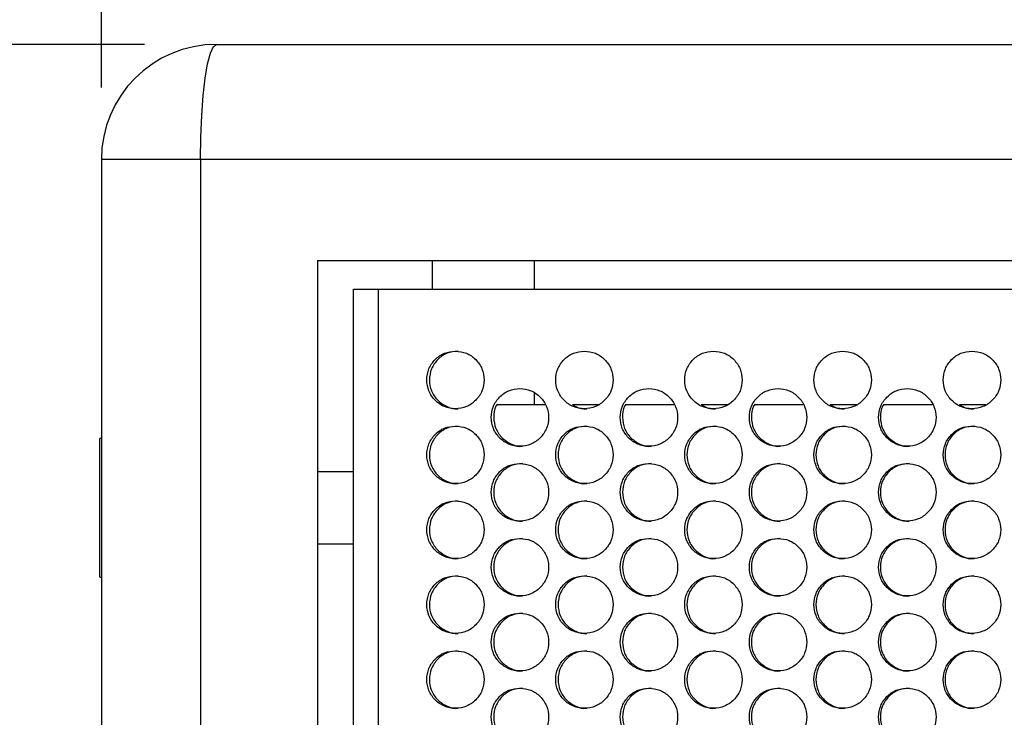
# Model space of a CAD drawing. Extents: x 244 to 1358, y 167 to 1356.
# Drawn here: x 442 to 510, y 834 to 883 of the extents above; entities that cross this region are included whole.
import ezdxf

# ---------------------------------------------------------------- set-up
doc = ezdxf.new("R2010")
doc.units = 0
doc.header["$LTSCALE"] = 5
doc.layers.get('0').update_dxf_attribs({"linetype": 'CONTINUOUS'})
doc.layers.add('COTAS', color=1, linetype='CONTINUOUS')
doc.styles.add('SLDTEXTSTYLE0', font='Gothic.ttf', dxfattribs={"width": 0.913})
doc.dimstyles.new('SLDDIMSTYLE0', dxfattribs={"dimtxt": 17.5, "dimasz": 16.51, "dimexe": 0, "dimexo": 0.0625, "dimgap": 4.375, "dimtad": 1, "dimrnd": 1e-09, "dimzin": 12, "dimdsep": 46, "dimtxsty": 'SLDTEXTSTYLE0', "dimsah": 1, "dimcen": 0.09, "dimadec": 0, "dimazin": 0, "dimtfac": 1, "dimtofl": 0, "dimtmove": 0, "dimatfit": 3, "dimfxl": 1, "dimtolj": 1, "dimtzin": 12, "dimarcsym": 0})

# ---------------------------------------------------------------- blocks, each defined once
blk = doc.blocks.new('_D')
at = {"layer": 'COTAS', "transparency": 16777216}
for p, q in [((450.48, 881.004), (392.38, 881.004)), ((397.38, 881.004), (397.38, 616.004)), ((450.48, 616.004), (392.38, 616.004))]:
    blk.add_line(p, q, dxfattribs=at)
for points in [[(397.38, 881.004), (394.84, 864.494), (399.92, 864.494)], [(397.38, 616.004), (399.92, 632.514), (394.84, 632.514)]]:
    blk.add_solid(points, dxfattribs=at)
at = {"layer": 'COTAS', "transparency": 16777216, "insert": (375.026, 729.108), "char_height": 17.5, "attachment_point": 1, "rotation": 90, "style": 'SLDTEXTSTYLE0'}
blk.add_mtext('265', dxfattribs=at)
blk = doc.blocks.new('_D_1')
at = {"layer": 'COTAS', "transparency": 16777216}
for p, q in [((447.48, 878.004), (447.48, 936.004)), ((712.48, 878.004), (712.48, 936.004)), ((447.48, 931.004), (712.48, 931.004))]:
    blk.add_line(p, q, dxfattribs=at)
for points in [[(447.48, 931.004), (463.99, 928.464), (463.99, 933.544)], [(712.48, 931.004), (695.97, 933.544), (695.97, 928.464)]]:
    blk.add_solid(points, dxfattribs=at)
at = {"layer": 'COTAS', "transparency": 16777216, "insert": (560.584, 953.357), "char_height": 17.5, "attachment_point": 1, "style": 'SLDTEXTSTYLE0'}
blk.add_mtext('265', dxfattribs=at)

msp = doc.modelspace()

# ---------------------------------------------------------------- linework, layer by layer
at = {"color": 7, "linetype": 'Continuous'}
for p, q in [((455.48, 881.004), (704.48, 881.004)), ((454.363, 873.004), (447.48, 873.004)), ((447.48, 873.004), (447.48, 624.004)), ((705.596, 873.004), (454.363, 873.004)), ((454.363, 873.004), (454.363, 624.004)), ((462.48, 866.004), (462.48, 631.004)), ((462.48, 866.004), (697.48, 866.004)), ((470.48, 864.004), (470.48, 866.004)), ((464.98, 633.004), (464.98, 864.004)), ((464.98, 864.004), (466.727, 864.004)), ((466.727, 633.004), (466.727, 864.004)), ((466.727, 864.004), (693.232, 864.004)), ((474.918, 856.004), (477.565, 856.004)), ((477.565, 856.004), (478.299, 856.004)), ((480.2, 856.004), (482.006, 856.004)), ((483.902, 856.004), (487.249, 856.004)), ((489.138, 856.004), (490.964, 856.004)), ((492.849, 856.004), (496.217, 856.004)), ((498.095, 856.004), (499.939, 856.004)), ((501.813, 856.004), (505.203, 856.004)), ((507.069, 856.004), (508.931, 856.004)), ((447.48, 853.644), (447.38, 853.644)), ((447.38, 848.824), (447.38, 853.644)), ((464.98, 851.324), (462.48, 851.324)), ((447.38, 844.004), (447.38, 848.824)), ((462.48, 846.324), (464.98, 846.324)), ((447.38, 844.004), (447.48, 844.004))]:
    msp.add_line(p, q, dxfattribs=at)
at = {"color": 8, "linetype": 'Continuous'}
for p, q in [((477.565, 864.004), (477.565, 866.004)), ((477.565, 856.004), (477.565, 856.783))]:
    msp.add_line(p, q, dxfattribs=at)
at = {"color": 7, "linetype": 'Continuous', "flags": 128}
msp.add_lwpolyline([(454.363, 873.004), (454.385, 874.565), (454.448, 876.065), (454.551, 877.448), (454.69, 878.661), (454.86, 879.656), (455.053, 880.395), (455.262, 880.85), (455.48, 881.004)], dxfattribs=at)
at = {"color": 7, "linetype": 'Continuous'}
msp.add_arc((455.48, 873.004), 8, 90, 180, dxfattribs=at)
for points, knots in [([(472.071, 859.704), (471.81, 859.677), (471.287, 859.623), (470.634, 859.148), (470.177, 858.495), (470.039, 857.704), (470.177, 856.914), (470.633, 856.257), (471.286, 855.797), (472.071, 855.657), (472.856, 855.797), (473.509, 856.256), (473.966, 856.914), (474.105, 857.703), (473.966, 858.494), (473.51, 859.147), (472.857, 859.624), (472.333, 859.677), (472.071, 859.704)], [0, 0, 0, 0, 0.062489, 0.125075, 0.187421, 0.249997, 0.312388, 0.374929, 0.437392, 0.499997, 0.562399, 0.625065, 0.687396, 0.749996, 0.812363, 0.874918, 0.937417, 1, 1, 1, 1]), ([(472.252, 859.704), (471.991, 859.677), (471.468, 859.623), (470.817, 859.148), (470.361, 858.495), (470.223, 857.704), (470.36, 856.916), (470.817, 856.252), (471.465, 855.82), (471.998, 855.655), (472.254, 855.704), (472.254, 855.704)], [0, 0, 0, 0, 0.12483, 0.249911, 0.374593, 0.499792, 0.624621, 0.749691, 0.874531, 0.99959, 1, 1, 1, 1]), ([(481.025, 859.704), (480.764, 859.677), (480.24, 859.623), (479.586, 859.148), (479.129, 858.495), (478.99, 857.704), (479.129, 856.914), (479.586, 856.257), (480.24, 855.797), (481.025, 855.657), (481.811, 855.797), (482.464, 856.256), (482.922, 856.914), (483.061, 857.703), (482.923, 858.494), (482.465, 859.147), (481.812, 859.624), (481.288, 859.677), (481.025, 859.704)], [0, 0, 0, 0, 0.062488, 0.125074, 0.18742, 0.249996, 0.312387, 0.374928, 0.437392, 0.499996, 0.562399, 0.625064, 0.687395, 0.749995, 0.812362, 0.874917, 0.937417, 1, 1, 1, 1]), ([(489.989, 859.704), (489.728, 859.677), (489.203, 859.623), (488.549, 859.148), (488.091, 858.495), (487.952, 857.704), (488.091, 856.914), (488.548, 856.257), (489.203, 855.797), (489.989, 855.657), (490.776, 855.797), (491.43, 856.256), (491.888, 856.914), (492.027, 857.703), (491.889, 858.494), (491.431, 859.147), (490.776, 859.624), (490.252, 859.677), (489.989, 859.704)], [0, 0, 0, 0, 0.062489, 0.125074, 0.187421, 0.249997, 0.312388, 0.374929, 0.437392, 0.499996, 0.562399, 0.625064, 0.687395, 0.749995, 0.812362, 0.874918, 0.937417, 1, 1, 1, 1]), ([(498.963, 859.704), (498.7, 859.677), (498.176, 859.623), (497.521, 859.148), (497.062, 858.495), (496.923, 857.704), (497.062, 856.914), (497.52, 856.257), (498.175, 855.797), (498.962, 855.657), (499.749, 855.797), (500.404, 856.256), (500.863, 856.914), (501.002, 857.703), (500.864, 858.494), (500.406, 859.147), (499.75, 859.624), (499.225, 859.677), (498.963, 859.704)], [0, 0, 0, 0, 0.062489, 0.1250743, 0.1874211, 0.2499967, 0.3123879, 0.3749284, 0.4373918, 0.4999958, 0.5623989, 0.6250641, 0.6873952, 0.7499951, 0.8123622, 0.8749176, 0.9374168, 1, 1, 1, 1]), ([(507.944, 859.704), (507.681, 859.677), (507.156, 859.623), (506.501, 859.148), (506.042, 858.495), (505.903, 857.704), (506.041, 856.914), (506.5, 856.257), (507.156, 855.797), (507.943, 855.657), (508.731, 855.797), (509.387, 856.256), (509.846, 856.914), (509.985, 857.703), (509.847, 858.494), (509.388, 859.147), (508.732, 859.624), (508.207, 859.677), (507.944, 859.704)], [0, 0, 0, 0, 0.062489, 0.125074, 0.187421, 0.249997, 0.312388, 0.374929, 0.437392, 0.499996, 0.562399, 0.625064, 0.687395, 0.749995, 0.812362, 0.874918, 0.937417, 1, 1, 1, 1]), ([(476.547, 857.104), (476.286, 857.077), (475.762, 857.023), (475.109, 856.548), (474.652, 855.895), (474.513, 855.104), (474.651, 854.314), (475.108, 853.657), (475.762, 853.197), (476.546, 853.057), (477.332, 853.197), (477.985, 853.656), (478.443, 854.314), (478.582, 855.103), (478.443, 855.894), (477.986, 856.547), (477.333, 857.024), (476.809, 857.077), (476.547, 857.104)], [0, 0, 0, 0, 0.062489, 0.125074, 0.187421, 0.249997, 0.312388, 0.374928, 0.437393, 0.499997, 0.5624, 0.625064, 0.687395, 0.749995, 0.812362, 0.874918, 0.937417, 1, 1, 1, 1]), ([(485.506, 857.104), (485.244, 857.077), (484.72, 857.023), (484.066, 856.548), (483.609, 855.895), (483.47, 855.104), (483.608, 854.314), (484.066, 853.657), (484.72, 853.197), (485.506, 853.057), (486.292, 853.197), (486.946, 853.656), (487.404, 854.314), (487.543, 855.103), (487.405, 855.894), (486.947, 856.547), (486.293, 857.024), (485.769, 857.077), (485.506, 857.104)], [0, 0, 0, 0, 0.062489, 0.125074, 0.187421, 0.249997, 0.312388, 0.374928, 0.437392, 0.499996, 0.562399, 0.625064, 0.687395, 0.749995, 0.812362, 0.874918, 0.937417, 1, 1, 1, 1]), ([(494.475, 857.104), (494.213, 857.077), (493.688, 857.023), (493.034, 856.548), (492.576, 855.895), (492.437, 855.104), (492.575, 854.314), (493.033, 853.657), (493.688, 853.197), (494.474, 853.057), (495.261, 853.197), (495.916, 853.656), (496.375, 854.314), (496.514, 855.103), (496.375, 855.894), (495.917, 856.547), (495.262, 857.024), (494.738, 857.077), (494.475, 857.104)], [0, 0, 0, 0, 0.062489, 0.125074, 0.187421, 0.249997, 0.312388, 0.374928, 0.437392, 0.499997, 0.562399, 0.625064, 0.687395, 0.749995, 0.812362, 0.874918, 0.937417, 1, 1, 1, 1]), ([(503.452, 857.104), (503.19, 857.077), (502.665, 857.023), (502.01, 856.548), (501.551, 855.895), (501.412, 855.104), (501.551, 854.314), (502.009, 853.657), (502.664, 853.197), (503.452, 853.057), (504.239, 853.197), (504.895, 853.656), (505.354, 854.314), (505.493, 855.103), (505.354, 855.894), (504.896, 856.547), (504.24, 857.024), (503.715, 857.077), (503.452, 857.104)], [0, 0, 0, 0, 0.062489, 0.125074, 0.187421, 0.249997, 0.312388, 0.374928, 0.437392, 0.499996, 0.562399, 0.625064, 0.687395, 0.749995, 0.812362, 0.874918, 0.937417, 1, 1, 1, 1]), ([(474.97, 856.004), (474.939, 855.961), (474.755, 855.706), (474.704, 855.096), (474.823, 854.318), (475.285, 853.651), (475.932, 853.22), (476.467, 853.055), (476.722, 853.104), (476.723, 853.104)], [0, 0, 0, 0, 0.038946, 0.231337, 0.423161, 0.615351, 0.807191, 0.999369, 1, 1, 1, 1]), ([(480.204, 856.004), (480.277, 855.95), (480.557, 855.742), (480.938, 855.656), (481.193, 855.704), (481.194, 855.704)], [0, 0, 0, 0, 0.257395, 0.997571, 1, 1, 1, 1]), ([(483.912, 856.004), (483.881, 855.961), (483.697, 855.706), (483.646, 855.096), (483.765, 854.318), (484.228, 853.651), (484.875, 853.22), (485.411, 853.055), (485.666, 853.104), (485.667, 853.104)], [0, 0, 0, 0, 0.038946, 0.231337, 0.42316, 0.615354, 0.80719, 0.99937, 1, 1, 1, 1]), ([(489.152, 856.004), (489.225, 855.95), (489.505, 855.742), (489.886, 855.656), (490.142, 855.704), (490.143, 855.704)], [0, 0, 0, 0, 0.257406, 0.99757, 1, 1, 1, 1]), ([(492.864, 856.004), (492.833, 855.961), (492.648, 855.706), (492.598, 855.096), (492.717, 854.318), (493.18, 853.651), (493.828, 853.22), (494.364, 853.056), (494.62, 853.104), (494.621, 853.104)], [0, 0, 0, 0, 0.038947, 0.231338, 0.423161, 0.615354, 0.807192, 0.999369, 1, 1, 1, 1]), ([(498.109, 856.004), (498.182, 855.95), (498.462, 855.742), (498.844, 855.656), (499.1, 855.704), (499.101, 855.704)], [0, 0, 0, 0, 0.257404, 0.99757, 1, 1, 1, 1]), ([(501.824, 856.004), (501.793, 855.961), (501.609, 855.706), (501.558, 855.096), (501.678, 854.318), (502.141, 853.651), (502.79, 853.22), (503.326, 853.055), (503.582, 853.104), (503.583, 853.104)], [0, 0, 0, 0, 0.038947, 0.231338, 0.423161, 0.615355, 0.807192, 0.99937, 1, 1, 1, 1]), ([(507.075, 856.004), (507.147, 855.95), (507.428, 855.742), (507.81, 855.656), (508.066, 855.704), (508.067, 855.704)], [0, 0, 0, 0, 0.257402, 0.997568, 1, 1, 1, 1]), ([(472.071, 854.504), (471.81, 854.477), (471.287, 854.423), (470.634, 853.948), (470.177, 853.295), (470.039, 852.504), (470.177, 851.714), (470.633, 851.057), (471.286, 850.597), (472.071, 850.457), (472.856, 850.597), (473.509, 851.056), (473.966, 851.714), (474.105, 852.503), (473.966, 853.294), (473.51, 853.947), (472.857, 854.424), (472.333, 854.477), (472.071, 854.504)], [0, 0, 0, 0, 0.062489, 0.125075, 0.187421, 0.249997, 0.312388, 0.374929, 0.437392, 0.499997, 0.562399, 0.625065, 0.687396, 0.749996, 0.812363, 0.874918, 0.937417, 1, 1, 1, 1]), ([(472.252, 854.504), (471.991, 854.477), (471.468, 854.423), (470.817, 853.948), (470.361, 853.295), (470.223, 852.504), (470.36, 851.716), (470.817, 851.052), (471.465, 850.62), (471.998, 850.455), (472.254, 850.504), (472.254, 850.504)], [0, 0, 0, 0, 0.12483, 0.249911, 0.374593, 0.499792, 0.624621, 0.749691, 0.874531, 0.99959, 1, 1, 1, 1]), ([(481.025, 854.504), (480.764, 854.477), (480.24, 854.423), (479.586, 853.948), (479.129, 853.295), (478.99, 852.504), (479.129, 851.714), (479.586, 851.057), (480.24, 850.597), (481.025, 850.457), (481.811, 850.597), (482.464, 851.056), (482.922, 851.714), (483.061, 852.503), (482.923, 853.294), (482.465, 853.947), (481.812, 854.424), (481.288, 854.477), (481.025, 854.504)], [0, 0, 0, 0, 0.062488, 0.125074, 0.18742, 0.249996, 0.312387, 0.374928, 0.437392, 0.499996, 0.562399, 0.625064, 0.687395, 0.749995, 0.812362, 0.874917, 0.937417, 1, 1, 1, 1]), ([(481.191, 854.504), (480.93, 854.477), (480.407, 854.423), (479.754, 853.948), (479.298, 853.295), (479.159, 852.504), (479.297, 851.716), (479.754, 851.052), (480.403, 850.62), (480.938, 850.455), (481.193, 850.504), (481.194, 850.504)], [0, 0, 0, 0, 0.1248306, 0.2499129, 0.3745941, 0.4997922, 0.624621, 0.7496907, 0.8745284, 0.9995896, 1, 1, 1, 1]), ([(489.989, 854.504), (489.728, 854.477), (489.203, 854.423), (488.549, 853.948), (488.091, 853.295), (487.952, 852.504), (488.091, 851.714), (488.548, 851.057), (489.203, 850.597), (489.989, 850.457), (490.776, 850.597), (491.43, 851.056), (491.888, 851.714), (492.027, 852.503), (491.889, 853.294), (491.431, 853.947), (490.776, 854.424), (490.252, 854.477), (489.989, 854.504)], [0, 0, 0, 0, 0.062489, 0.125074, 0.187421, 0.249997, 0.312388, 0.374929, 0.437392, 0.499996, 0.562399, 0.625064, 0.687395, 0.749995, 0.812362, 0.874918, 0.937417, 1, 1, 1, 1]), ([(490.14, 854.504), (489.878, 854.477), (489.355, 854.423), (488.702, 853.948), (488.245, 853.295), (488.106, 852.504), (488.244, 851.716), (488.702, 851.052), (489.351, 850.62), (489.886, 850.456), (490.142, 850.504), (490.143, 850.504)], [0, 0, 0, 0, 0.12483, 0.249912, 0.374593, 0.499792, 0.624621, 0.74969, 0.87453, 0.999589, 1, 1, 1, 1]), ([(498.963, 854.504), (498.7, 854.477), (498.176, 854.423), (497.521, 853.948), (497.062, 853.295), (496.923, 852.504), (497.062, 851.714), (497.52, 851.057), (498.175, 850.597), (498.962, 850.457), (499.749, 850.597), (500.404, 851.056), (500.863, 851.714), (501.002, 852.503), (500.864, 853.294), (500.406, 853.947), (499.75, 854.424), (499.225, 854.477), (498.963, 854.504)], [0, 0, 0, 0, 0.062489, 0.1250743, 0.1874211, 0.2499967, 0.3123879, 0.3749284, 0.4373918, 0.4999958, 0.5623989, 0.6250641, 0.6873952, 0.7499951, 0.8123622, 0.8749176, 0.9374168, 1, 1, 1, 1]), ([(499.098, 854.504), (498.836, 854.477), (498.312, 854.423), (497.658, 853.948), (497.201, 853.295), (497.062, 852.504), (497.2, 851.716), (497.659, 851.052), (498.308, 850.62), (498.844, 850.456), (499.1, 850.504), (499.101, 850.504)], [0, 0, 0, 0, 0.12483, 0.249912, 0.374593, 0.499792, 0.624621, 0.749691, 0.874529, 0.999589, 1, 1, 1, 1]), ([(507.944, 854.504), (507.681, 854.477), (507.156, 854.423), (506.501, 853.948), (506.042, 853.295), (505.903, 852.504), (506.041, 851.714), (506.5, 851.057), (507.156, 850.597), (507.943, 850.457), (508.731, 850.597), (509.387, 851.056), (509.846, 851.714), (509.985, 852.503), (509.847, 853.294), (509.388, 853.947), (508.732, 854.424), (508.207, 854.477), (507.944, 854.504)], [0, 0, 0, 0, 0.062489, 0.125074, 0.187421, 0.249997, 0.312388, 0.374929, 0.437392, 0.499996, 0.562399, 0.625064, 0.687395, 0.749995, 0.812362, 0.874918, 0.937417, 1, 1, 1, 1]), ([(508.064, 854.504), (507.802, 854.477), (507.278, 854.423), (506.623, 853.948), (506.165, 853.295), (506.027, 852.504), (506.165, 851.716), (506.624, 851.052), (507.274, 850.62), (507.81, 850.456), (508.066, 850.504), (508.067, 850.504)], [0, 0, 0, 0, 0.12483, 0.249912, 0.374594, 0.499792, 0.624621, 0.74969, 0.87453, 0.999589, 1, 1, 1, 1]), ([(476.547, 851.904), (476.286, 851.877), (475.762, 851.823), (475.109, 851.348), (474.652, 850.695), (474.513, 849.904), (474.651, 849.114), (475.108, 848.457), (475.762, 847.997), (476.546, 847.857), (477.332, 847.997), (477.985, 848.456), (478.443, 849.114), (478.582, 849.903), (478.443, 850.694), (477.986, 851.347), (477.333, 851.824), (476.809, 851.877), (476.547, 851.904)], [0, 0, 0, 0, 0.062489, 0.125074, 0.187421, 0.249996, 0.312388, 0.374928, 0.437392, 0.499997, 0.5624, 0.625064, 0.687396, 0.749995, 0.812363, 0.874918, 0.937417, 1, 1, 1, 1]), ([(476.72, 851.904), (476.459, 851.877), (475.936, 851.823), (475.284, 851.348), (474.828, 850.695), (474.69, 849.904), (474.827, 849.116), (475.284, 848.451), (475.932, 848.02), (476.467, 847.854), (476.722, 847.904), (476.723, 847.904)], [0, 0, 0, 0, 0.124829, 0.249911, 0.374593, 0.499791, 0.624621, 0.749689, 0.874529, 0.999589, 1, 1, 1, 1]), ([(485.506, 851.904), (485.244, 851.877), (484.72, 851.823), (484.066, 851.348), (483.609, 850.695), (483.47, 849.904), (483.608, 849.114), (484.066, 848.457), (484.72, 847.997), (485.506, 847.857), (486.292, 847.997), (486.946, 848.456), (487.404, 849.114), (487.543, 849.903), (487.405, 850.694), (486.947, 851.347), (486.293, 851.824), (485.769, 851.877), (485.506, 851.904)], [0, 0, 0, 0, 0.062489, 0.125074, 0.187421, 0.249996, 0.312387, 0.374928, 0.437392, 0.499996, 0.562399, 0.625064, 0.687395, 0.749995, 0.812362, 0.874918, 0.937417, 1, 1, 1, 1]), ([(485.664, 851.904), (485.403, 851.877), (484.88, 851.823), (484.227, 851.348), (483.77, 850.695), (483.631, 849.904), (483.769, 849.116), (484.227, 848.451), (484.876, 848.021), (485.411, 847.854), (485.666, 847.904), (485.667, 847.904)], [0, 0, 0, 0, 0.1248305, 0.2499124, 0.3745932, 0.4997916, 0.6246204, 0.7496904, 0.8745282, 0.9995897, 1, 1, 1, 1]), ([(494.475, 851.904), (494.213, 851.877), (493.688, 851.823), (493.034, 851.348), (492.576, 850.695), (492.437, 849.904), (492.575, 849.114), (493.033, 848.457), (493.688, 847.997), (494.474, 847.857), (495.261, 847.997), (495.916, 848.456), (496.375, 849.114), (496.514, 849.903), (496.375, 850.694), (495.917, 851.347), (495.262, 851.824), (494.738, 851.877), (494.475, 851.904)], [0, 0, 0, 0, 0.062489, 0.125074, 0.187421, 0.249997, 0.312388, 0.374928, 0.437392, 0.499997, 0.562399, 0.625064, 0.687396, 0.749995, 0.812362, 0.874918, 0.937417, 1, 1, 1, 1]), ([(494.618, 851.904), (494.356, 851.877), (493.832, 851.823), (493.179, 851.348), (492.722, 850.695), (492.583, 849.904), (492.721, 849.116), (493.179, 848.451), (493.828, 848.02), (494.364, 847.854), (494.62, 847.904), (494.621, 847.904)], [0, 0, 0, 0, 0.1248293, 0.2499117, 0.3745933, 0.4997917, 0.624621, 0.7496905, 0.8745292, 0.999589, 1, 1, 1, 1]), ([(503.452, 851.904), (503.19, 851.877), (502.665, 851.823), (502.01, 851.348), (501.551, 850.695), (501.412, 849.904), (501.551, 849.114), (502.009, 848.457), (502.664, 847.997), (503.452, 847.857), (504.239, 847.997), (504.895, 848.456), (505.354, 849.114), (505.493, 849.903), (505.354, 850.694), (504.896, 851.347), (504.24, 851.824), (503.715, 851.877), (503.452, 851.904)], [0, 0, 0, 0, 0.062489, 0.125074, 0.187421, 0.249996, 0.312388, 0.374928, 0.437392, 0.499996, 0.562399, 0.625064, 0.687395, 0.749995, 0.812362, 0.874918, 0.937417, 1, 1, 1, 1]), ([(503.58, 851.904), (503.318, 851.877), (502.794, 851.823), (502.14, 851.348), (501.682, 850.695), (501.543, 849.904), (501.682, 849.116), (502.14, 848.451), (502.79, 848.02), (503.326, 847.854), (503.582, 847.904), (503.583, 847.904)], [0, 0, 0, 0, 0.12483, 0.249912, 0.374593, 0.499792, 0.624621, 0.749691, 0.874529, 0.999589, 1, 1, 1, 1]), ([(472.071, 849.304), (471.81, 849.277), (471.287, 849.223), (470.634, 848.748), (470.177, 848.095), (470.039, 847.304), (470.177, 846.514), (470.633, 845.857), (471.286, 845.397), (472.071, 845.257), (472.856, 845.397), (473.509, 845.856), (473.966, 846.514), (474.105, 847.303), (473.966, 848.094), (473.51, 848.747), (472.857, 849.224), (472.333, 849.277), (472.071, 849.304)], [0, 0, 0, 0, 0.062489, 0.125075, 0.187422, 0.249997, 0.312388, 0.374928, 0.437392, 0.499997, 0.562399, 0.625065, 0.687396, 0.749996, 0.812363, 0.874918, 0.937417, 1, 1, 1, 1]), ([(472.252, 849.304), (471.991, 849.277), (471.468, 849.223), (470.817, 848.748), (470.361, 848.095), (470.223, 847.304), (470.36, 846.516), (470.817, 845.851), (471.465, 845.42), (471.999, 845.254), (472.254, 845.304), (472.254, 845.304)], [0, 0, 0, 0, 0.12483, 0.249911, 0.374595, 0.499791, 0.62462, 0.74969, 0.87453, 0.999589, 1, 1, 1, 1]), ([(481.025, 849.304), (480.764, 849.277), (480.24, 849.223), (479.586, 848.748), (479.129, 848.095), (478.99, 847.304), (479.129, 846.514), (479.586, 845.857), (480.24, 845.397), (481.025, 845.257), (481.811, 845.397), (482.464, 845.856), (482.922, 846.514), (483.061, 847.303), (482.923, 848.094), (482.465, 848.747), (481.812, 849.224), (481.288, 849.277), (481.025, 849.304)], [0, 0, 0, 0, 0.062488, 0.125074, 0.187421, 0.249996, 0.312387, 0.374928, 0.437392, 0.499996, 0.562399, 0.625064, 0.687395, 0.749995, 0.812362, 0.874917, 0.937417, 1, 1, 1, 1]), ([(481.191, 849.304), (480.93, 849.277), (480.407, 849.223), (479.754, 848.748), (479.298, 848.095), (479.159, 847.304), (479.297, 846.516), (479.754, 845.851), (480.403, 845.42), (480.938, 845.254), (481.193, 845.304), (481.194, 845.304)], [0, 0, 0, 0, 0.124831, 0.249913, 0.374596, 0.499792, 0.62462, 0.74969, 0.874528, 0.999589, 1, 1, 1, 1]), ([(489.989, 849.304), (489.728, 849.277), (489.203, 849.223), (488.549, 848.748), (488.091, 848.095), (487.952, 847.304), (488.091, 846.514), (488.548, 845.857), (489.203, 845.397), (489.989, 845.257), (490.776, 845.397), (491.43, 845.856), (491.888, 846.514), (492.027, 847.303), (491.889, 848.094), (491.431, 848.747), (490.776, 849.224), (490.252, 849.277), (489.989, 849.304)], [0, 0, 0, 0, 0.062489, 0.125074, 0.187422, 0.249996, 0.312387, 0.374928, 0.437392, 0.499996, 0.562399, 0.625064, 0.687396, 0.749995, 0.812362, 0.874918, 0.937417, 1, 1, 1, 1]), ([(490.14, 849.304), (489.878, 849.277), (489.355, 849.223), (488.702, 848.748), (488.245, 848.095), (488.106, 847.304), (488.244, 846.516), (488.702, 845.851), (489.351, 845.42), (489.886, 845.254), (490.142, 845.304), (490.143, 845.304)], [0, 0, 0, 0, 0.12483, 0.249912, 0.374595, 0.499791, 0.62462, 0.74969, 0.874529, 0.999589, 1, 1, 1, 1]), ([(498.963, 849.304), (498.7, 849.277), (498.176, 849.223), (497.521, 848.748), (497.062, 848.095), (496.923, 847.304), (497.062, 846.514), (497.52, 845.857), (498.175, 845.397), (498.962, 845.257), (499.749, 845.397), (500.404, 845.856), (500.863, 846.514), (501.002, 847.303), (500.864, 848.094), (500.406, 848.747), (499.75, 849.224), (499.225, 849.277), (498.963, 849.304)], [0, 0, 0, 0, 0.062489, 0.125074, 0.187422, 0.249996, 0.312388, 0.374928, 0.437392, 0.499996, 0.562399, 0.625064, 0.687395, 0.749995, 0.812362, 0.874918, 0.937417, 1, 1, 1, 1]), ([(499.098, 849.304), (498.836, 849.277), (498.312, 849.223), (497.658, 848.748), (497.201, 848.095), (497.062, 847.304), (497.2, 846.516), (497.659, 845.851), (498.308, 845.42), (498.844, 845.254), (499.1, 845.304), (499.101, 845.304)], [0, 0, 0, 0, 0.12483, 0.2499116, 0.3745951, 0.4997912, 0.6246203, 0.74969, 0.8745284, 0.999589, 1, 1, 1, 1]), ([(507.944, 849.304), (507.681, 849.277), (507.156, 849.223), (506.501, 848.748), (506.042, 848.095), (505.903, 847.304), (506.041, 846.514), (506.5, 845.857), (507.156, 845.397), (507.943, 845.257), (508.731, 845.397), (509.387, 845.856), (509.846, 846.514), (509.985, 847.303), (509.847, 848.094), (509.388, 848.747), (508.732, 849.224), (508.207, 849.277), (507.944, 849.304)], [0, 0, 0, 0, 0.062489, 0.125074, 0.187422, 0.249996, 0.312388, 0.374928, 0.437392, 0.499996, 0.562399, 0.625064, 0.687395, 0.749995, 0.812362, 0.874918, 0.937417, 1, 1, 1, 1]), ([(508.064, 849.304), (507.802, 849.277), (507.278, 849.223), (506.623, 848.748), (506.165, 848.095), (506.027, 847.304), (506.165, 846.516), (506.624, 845.851), (507.274, 845.42), (507.81, 845.254), (508.066, 845.304), (508.067, 845.304)], [0, 0, 0, 0, 0.12483, 0.249912, 0.374595, 0.499791, 0.624621, 0.74969, 0.874529, 0.999589, 1, 1, 1, 1]), ([(476.547, 846.704), (476.286, 846.677), (475.762, 846.623), (475.109, 846.148), (474.652, 845.495), (474.513, 844.704), (474.651, 843.914), (475.108, 843.257), (475.762, 842.797), (476.546, 842.657), (477.332, 842.797), (477.985, 843.256), (478.443, 843.914), (478.582, 844.703), (478.443, 845.494), (477.986, 846.147), (477.333, 846.624), (476.809, 846.677), (476.547, 846.704)], [0, 0, 0, 0, 0.062489, 0.125074, 0.187422, 0.249998, 0.312388, 0.374928, 0.437392, 0.499997, 0.5624, 0.625064, 0.687396, 0.749996, 0.812363, 0.874917, 0.937417, 1, 1, 1, 1]), ([(476.72, 846.704), (476.459, 846.677), (475.936, 846.623), (475.284, 846.148), (474.828, 845.495), (474.69, 844.704), (474.827, 843.916), (475.284, 843.251), (475.932, 842.82), (476.467, 842.654), (476.722, 842.704), (476.723, 842.704)], [0, 0, 0, 0, 0.124829, 0.249912, 0.374595, 0.499794, 0.624621, 0.749689, 0.874529, 0.999589, 1, 1, 1, 1]), ([(485.506, 846.704), (485.244, 846.677), (484.72, 846.623), (484.066, 846.148), (483.609, 845.495), (483.47, 844.704), (483.608, 843.914), (484.066, 843.257), (484.72, 842.797), (485.506, 842.657), (486.292, 842.797), (486.946, 843.256), (487.404, 843.914), (487.543, 844.703), (487.405, 845.494), (486.947, 846.147), (486.293, 846.624), (485.769, 846.677), (485.506, 846.704)], [0, 0, 0, 0, 0.062489, 0.125074, 0.187422, 0.249998, 0.312387, 0.374928, 0.437392, 0.499996, 0.562399, 0.625064, 0.687396, 0.749995, 0.812362, 0.874917, 0.937417, 1, 1, 1, 1]), ([(485.664, 846.704), (485.403, 846.677), (484.88, 846.623), (484.227, 846.148), (483.77, 845.495), (483.631, 844.704), (483.769, 843.916), (484.227, 843.251), (484.876, 842.821), (485.411, 842.654), (485.666, 842.704), (485.667, 842.704)], [0, 0, 0, 0, 0.12483, 0.249912, 0.374595, 0.499794, 0.62462, 0.74969, 0.874528, 0.99959, 1, 1, 1, 1]), ([(494.475, 846.704), (494.213, 846.677), (493.688, 846.623), (493.034, 846.148), (492.576, 845.495), (492.437, 844.704), (492.575, 843.914), (493.033, 843.257), (493.688, 842.797), (494.474, 842.657), (495.261, 842.797), (495.916, 843.256), (496.375, 843.914), (496.514, 844.703), (496.375, 845.494), (495.917, 846.147), (495.262, 846.624), (494.738, 846.677), (494.475, 846.704)], [0, 0, 0, 0, 0.062489, 0.125074, 0.187422, 0.249998, 0.312388, 0.374928, 0.437392, 0.499997, 0.562399, 0.625064, 0.687396, 0.749996, 0.812363, 0.874917, 0.937417, 1, 1, 1, 1]), ([(494.618, 846.704), (494.356, 846.677), (493.832, 846.623), (493.179, 846.148), (492.722, 845.495), (492.583, 844.704), (492.721, 843.916), (493.179, 843.251), (493.828, 842.82), (494.364, 842.654), (494.62, 842.704), (494.621, 842.704)], [0, 0, 0, 0, 0.124829, 0.249912, 0.374595, 0.499794, 0.624621, 0.74969, 0.874529, 0.999589, 1, 1, 1, 1]), ([(503.452, 846.704), (503.19, 846.677), (502.665, 846.623), (502.01, 846.148), (501.551, 845.495), (501.412, 844.704), (501.551, 843.914), (502.009, 843.257), (502.664, 842.797), (503.452, 842.657), (504.239, 842.797), (504.895, 843.256), (505.354, 843.914), (505.493, 844.703), (505.354, 845.494), (504.896, 846.147), (504.24, 846.624), (503.715, 846.677), (503.452, 846.704)], [0, 0, 0, 0, 0.0624886, 0.1250741, 0.1874218, 0.2499975, 0.3123875, 0.3749279, 0.4373919, 0.4999957, 0.5623989, 0.6250641, 0.6873955, 0.7499953, 0.8123624, 0.874917, 0.9374166, 1, 1, 1, 1]), ([(503.58, 846.704), (503.318, 846.677), (502.794, 846.623), (502.14, 846.148), (501.682, 845.495), (501.543, 844.704), (501.682, 843.916), (502.14, 843.251), (502.79, 842.82), (503.326, 842.654), (503.582, 842.704), (503.583, 842.704)], [0, 0, 0, 0, 0.12483, 0.249912, 0.374596, 0.499794, 0.624621, 0.749691, 0.874529, 0.999589, 1, 1, 1, 1]), ([(472.071, 844.104), (471.81, 844.077), (471.287, 844.023), (470.634, 843.548), (470.177, 842.895), (470.039, 842.104), (470.177, 841.314), (470.633, 840.657), (471.286, 840.197), (472.071, 840.057), (472.856, 840.197), (473.509, 840.656), (473.966, 841.314), (474.105, 842.103), (473.966, 842.894), (473.51, 843.547), (472.857, 844.024), (472.333, 844.077), (472.071, 844.104)], [0, 0, 0, 0, 0.062489, 0.125075, 0.187422, 0.249998, 0.312388, 0.374929, 0.437392, 0.499997, 0.562399, 0.625065, 0.687396, 0.749996, 0.812363, 0.874918, 0.937417, 1, 1, 1, 1]), ([(472.252, 844.104), (471.991, 844.077), (471.468, 844.023), (470.817, 843.548), (470.361, 842.895), (470.223, 842.104), (470.36, 841.316), (470.817, 840.651), (471.465, 840.22), (471.999, 840.054), (472.254, 840.104), (472.254, 840.104)], [0, 0, 0, 0, 0.12483, 0.249911, 0.374595, 0.499793, 0.62462, 0.74969, 0.87453, 0.999589, 1, 1, 1, 1]), ([(481.025, 844.104), (480.764, 844.077), (480.24, 844.023), (479.586, 843.548), (479.129, 842.895), (478.99, 842.104), (479.129, 841.314), (479.586, 840.657), (480.24, 840.197), (481.025, 840.057), (481.811, 840.197), (482.464, 840.656), (482.922, 841.314), (483.061, 842.103), (482.923, 842.894), (482.465, 843.547), (481.812, 844.024), (481.288, 844.077), (481.025, 844.104)], [0, 0, 0, 0, 0.062488, 0.125074, 0.187421, 0.249997, 0.312387, 0.374928, 0.437392, 0.499996, 0.562399, 0.625064, 0.687395, 0.749995, 0.812362, 0.874917, 0.937417, 1, 1, 1, 1]), ([(481.191, 844.104), (480.93, 844.077), (480.407, 844.023), (479.754, 843.548), (479.298, 842.895), (479.159, 842.104), (479.297, 841.316), (479.754, 840.651), (480.403, 840.22), (480.938, 840.054), (481.193, 840.104), (481.194, 840.104)], [0, 0, 0, 0, 0.124831, 0.249913, 0.374596, 0.499794, 0.62462, 0.74969, 0.874528, 0.999589, 1, 1, 1, 1]), ([(489.989, 844.104), (489.728, 844.077), (489.203, 844.023), (488.549, 843.548), (488.091, 842.895), (487.952, 842.104), (488.091, 841.314), (488.548, 840.657), (489.203, 840.197), (489.989, 840.057), (490.776, 840.197), (491.43, 840.656), (491.888, 841.314), (492.027, 842.103), (491.889, 842.894), (491.431, 843.547), (490.776, 844.024), (490.252, 844.077), (489.989, 844.104)], [0, 0, 0, 0, 0.062489, 0.125074, 0.187422, 0.249998, 0.312388, 0.374928, 0.437392, 0.499996, 0.562399, 0.625065, 0.687396, 0.749996, 0.812363, 0.874917, 0.937417, 1, 1, 1, 1]), ([(490.14, 844.104), (489.878, 844.077), (489.355, 844.023), (488.702, 843.548), (488.245, 842.895), (488.106, 842.104), (488.244, 841.316), (488.702, 840.651), (489.351, 840.22), (489.886, 840.054), (490.142, 840.104), (490.143, 840.104)], [0, 0, 0, 0, 0.1248303, 0.2499121, 0.3745952, 0.4997936, 0.6246204, 0.7496897, 0.8745293, 0.999589, 1, 1, 1, 1]), ([(498.963, 844.104), (498.7, 844.077), (498.176, 844.023), (497.521, 843.548), (497.062, 842.895), (496.923, 842.104), (497.062, 841.314), (497.52, 840.657), (498.175, 840.197), (498.962, 840.057), (499.749, 840.197), (500.404, 840.656), (500.863, 841.314), (501.002, 842.103), (500.864, 842.894), (500.406, 843.547), (499.75, 844.024), (499.225, 844.077), (498.963, 844.104)], [0, 0, 0, 0, 0.062489, 0.125074, 0.187422, 0.249998, 0.312388, 0.374928, 0.437392, 0.499996, 0.562399, 0.625064, 0.687396, 0.749995, 0.812362, 0.874917, 0.937417, 1, 1, 1, 1]), ([(499.098, 844.104), (498.836, 844.077), (498.312, 844.023), (497.658, 843.548), (497.201, 842.895), (497.062, 842.104), (497.2, 841.316), (497.659, 840.651), (498.308, 840.22), (498.844, 840.054), (499.1, 840.104), (499.101, 840.104)], [0, 0, 0, 0, 0.12483, 0.249912, 0.374595, 0.499794, 0.62462, 0.74969, 0.874528, 0.999589, 1, 1, 1, 1]), ([(507.944, 844.104), (507.681, 844.077), (507.156, 844.023), (506.501, 843.548), (506.042, 842.895), (505.903, 842.104), (506.041, 841.314), (506.5, 840.657), (507.156, 840.197), (507.943, 840.057), (508.731, 840.197), (509.387, 840.656), (509.846, 841.314), (509.985, 842.103), (509.847, 842.894), (509.388, 843.547), (508.732, 844.024), (508.207, 844.077), (507.944, 844.104)], [0, 0, 0, 0, 0.062489, 0.125074, 0.187422, 0.249998, 0.312388, 0.374928, 0.437392, 0.499996, 0.562399, 0.625064, 0.687395, 0.749995, 0.812362, 0.874917, 0.937417, 1, 1, 1, 1]), ([(508.064, 844.104), (507.802, 844.077), (507.278, 844.023), (506.623, 843.548), (506.165, 842.895), (506.027, 842.104), (506.165, 841.316), (506.624, 840.651), (507.274, 840.22), (507.81, 840.054), (508.066, 840.104), (508.067, 840.104)], [0, 0, 0, 0, 0.12483, 0.249912, 0.374595, 0.499794, 0.624621, 0.74969, 0.874529, 0.999589, 1, 1, 1, 1]), ([(476.547, 841.504), (476.286, 841.477), (475.762, 841.423), (475.109, 840.948), (474.652, 840.295), (474.513, 839.504), (474.651, 838.714), (475.108, 838.057), (475.762, 837.597), (476.546, 837.457), (477.332, 837.597), (477.985, 838.056), (478.443, 838.714), (478.582, 839.503), (478.443, 840.294), (477.986, 840.947), (477.333, 841.424), (476.809, 841.477), (476.547, 841.504)], [0, 0, 0, 0, 0.062489, 0.125074, 0.187422, 0.249998, 0.312388, 0.374928, 0.437392, 0.499997, 0.5624, 0.625064, 0.687396, 0.749996, 0.812363, 0.874917, 0.937417, 1, 1, 1, 1]), ([(476.72, 841.504), (476.459, 841.477), (475.936, 841.423), (475.284, 840.948), (474.828, 840.295), (474.69, 839.504), (474.827, 838.716), (475.284, 838.051), (475.932, 837.62), (476.467, 837.454), (476.722, 837.504), (476.723, 837.504)], [0, 0, 0, 0, 0.124829, 0.249912, 0.374595, 0.499794, 0.624621, 0.749689, 0.874529, 0.999589, 1, 1, 1, 1]), ([(485.506, 841.504), (485.244, 841.477), (484.72, 841.423), (484.066, 840.948), (483.609, 840.295), (483.47, 839.504), (483.608, 838.714), (484.066, 838.057), (484.72, 837.597), (485.506, 837.457), (486.292, 837.597), (486.946, 838.056), (487.404, 838.714), (487.543, 839.503), (487.405, 840.294), (486.947, 840.947), (486.293, 841.424), (485.769, 841.477), (485.506, 841.504)], [0, 0, 0, 0, 0.062489, 0.125074, 0.187422, 0.249998, 0.312387, 0.374928, 0.437392, 0.499996, 0.562399, 0.625064, 0.687396, 0.749995, 0.812362, 0.874917, 0.937417, 1, 1, 1, 1]), ([(485.664, 841.504), (485.403, 841.477), (484.88, 841.423), (484.227, 840.948), (483.77, 840.295), (483.631, 839.504), (483.769, 838.716), (484.227, 838.051), (484.876, 837.621), (485.411, 837.454), (485.666, 837.504), (485.667, 837.504)], [0, 0, 0, 0, 0.12483, 0.249912, 0.374595, 0.499794, 0.62462, 0.74969, 0.874528, 0.99959, 1, 1, 1, 1]), ([(494.475, 841.504), (494.213, 841.477), (493.688, 841.423), (493.034, 840.948), (492.576, 840.295), (492.437, 839.504), (492.575, 838.714), (493.033, 838.057), (493.688, 837.597), (494.474, 837.457), (495.261, 837.597), (495.916, 838.056), (496.375, 838.714), (496.514, 839.503), (496.375, 840.294), (495.917, 840.947), (495.262, 841.424), (494.738, 841.477), (494.475, 841.504)], [0, 0, 0, 0, 0.062489, 0.125074, 0.187422, 0.249998, 0.312388, 0.374928, 0.437392, 0.499997, 0.562399, 0.625064, 0.687396, 0.749996, 0.812363, 0.874917, 0.937417, 1, 1, 1, 1]), ([(494.618, 841.504), (494.356, 841.477), (493.832, 841.423), (493.179, 840.948), (492.722, 840.295), (492.583, 839.504), (492.721, 838.716), (493.179, 838.051), (493.828, 837.62), (494.364, 837.454), (494.62, 837.504), (494.621, 837.504)], [0, 0, 0, 0, 0.124829, 0.249912, 0.374595, 0.499794, 0.624621, 0.74969, 0.874529, 0.999589, 1, 1, 1, 1]), ([(503.452, 841.504), (503.19, 841.477), (502.665, 841.423), (502.01, 840.948), (501.551, 840.295), (501.412, 839.504), (501.551, 838.714), (502.009, 838.057), (502.664, 837.597), (503.452, 837.457), (504.239, 837.597), (504.895, 838.056), (505.354, 838.714), (505.493, 839.503), (505.354, 840.294), (504.896, 840.947), (504.24, 841.424), (503.715, 841.477), (503.452, 841.504)], [0, 0, 0, 0, 0.0624886, 0.1250741, 0.1874218, 0.2499975, 0.3123875, 0.3749279, 0.4373919, 0.4999957, 0.5623989, 0.6250641, 0.6873955, 0.7499953, 0.8123624, 0.874917, 0.9374166, 1, 1, 1, 1]), ([(503.58, 841.504), (503.318, 841.477), (502.794, 841.423), (502.14, 840.948), (501.682, 840.295), (501.543, 839.504), (501.682, 838.716), (502.14, 838.051), (502.79, 837.62), (503.326, 837.454), (503.582, 837.504), (503.583, 837.504)], [0, 0, 0, 0, 0.12483, 0.249912, 0.374596, 0.499794, 0.624621, 0.749691, 0.874529, 0.999589, 1, 1, 1, 1]), ([(472.071, 838.904), (471.81, 838.877), (471.287, 838.823), (470.634, 838.348), (470.177, 837.695), (470.039, 836.904), (470.177, 836.114), (470.633, 835.457), (471.286, 834.997), (472.071, 834.857), (472.856, 834.997), (473.509, 835.456), (473.966, 836.114), (474.105, 836.903), (473.966, 837.694), (473.51, 838.347), (472.857, 838.824), (472.333, 838.877), (472.071, 838.904)], [0, 0, 0, 0, 0.062489, 0.125075, 0.187422, 0.249998, 0.312389, 0.374929, 0.437392, 0.499997, 0.562399, 0.625065, 0.687396, 0.749996, 0.812363, 0.874918, 0.937417, 1, 1, 1, 1]), ([(472.252, 838.904), (471.991, 838.877), (471.468, 838.823), (470.817, 838.348), (470.361, 837.695), (470.223, 836.904), (470.36, 836.116), (470.817, 835.451), (471.465, 835.02), (471.999, 834.854), (472.254, 834.904), (472.254, 834.904)], [0, 0, 0, 0, 0.12483, 0.24991, 0.374595, 0.499793, 0.624623, 0.74969, 0.87453, 0.999589, 1, 1, 1, 1]), ([(481.025, 838.904), (480.764, 838.877), (480.24, 838.823), (479.586, 838.348), (479.129, 837.695), (478.99, 836.904), (479.129, 836.114), (479.586, 835.457), (480.24, 834.997), (481.025, 834.857), (481.811, 834.997), (482.464, 835.456), (482.922, 836.114), (483.061, 836.903), (482.923, 837.694), (482.465, 838.347), (481.812, 838.824), (481.288, 838.877), (481.025, 838.904)], [0, 0, 0, 0, 0.0624882, 0.1250738, 0.1874213, 0.2499971, 0.3123881, 0.3749278, 0.4373921, 0.499996, 0.5623992, 0.625064, 0.6873953, 0.7499952, 0.8123622, 0.8749167, 0.9374167, 1, 1, 1, 1]), ([(481.191, 838.904), (480.93, 838.877), (480.407, 838.823), (479.754, 838.348), (479.298, 837.695), (479.159, 836.904), (479.297, 836.116), (479.754, 835.451), (480.403, 835.02), (480.938, 834.854), (481.193, 834.904), (481.194, 834.904)], [0, 0, 0, 0, 0.1248305, 0.2499126, 0.3745957, 0.4997937, 0.6246224, 0.7496901, 0.8745276, 0.9995892, 1, 1, 1, 1]), ([(489.989, 838.904), (489.728, 838.877), (489.203, 838.823), (488.549, 838.348), (488.091, 837.695), (487.952, 836.904), (488.091, 836.114), (488.548, 835.457), (489.203, 834.997), (489.989, 834.857), (490.776, 834.997), (491.43, 835.456), (491.888, 836.114), (492.027, 836.903), (491.889, 837.694), (491.431, 838.347), (490.776, 838.824), (490.252, 838.877), (489.989, 838.904)], [0, 0, 0, 0, 0.062489, 0.125074, 0.187422, 0.249998, 0.312389, 0.374929, 0.437392, 0.499997, 0.562399, 0.625065, 0.687396, 0.749996, 0.812363, 0.874917, 0.937417, 1, 1, 1, 1]), ([(490.14, 838.904), (489.878, 838.877), (489.355, 838.823), (488.702, 838.348), (488.245, 837.695), (488.106, 836.904), (488.244, 836.116), (488.702, 835.451), (489.351, 835.02), (489.886, 834.854), (490.142, 834.904), (490.143, 834.904)], [0, 0, 0, 0, 0.1248303, 0.249912, 0.374595, 0.4997935, 0.6246225, 0.7496898, 0.8745293, 0.999589, 1, 1, 1, 1]), ([(498.963, 838.904), (498.7, 838.877), (498.176, 838.823), (497.521, 838.348), (497.062, 837.695), (496.923, 836.904), (497.062, 836.114), (497.52, 835.457), (498.175, 834.997), (498.962, 834.857), (499.749, 834.997), (500.404, 835.456), (500.863, 836.114), (501.002, 836.903), (500.864, 837.694), (500.406, 838.347), (499.75, 838.824), (499.225, 838.877), (498.963, 838.904)], [0, 0, 0, 0, 0.062489, 0.125074, 0.187422, 0.249998, 0.312389, 0.374928, 0.437392, 0.499996, 0.562399, 0.625064, 0.687396, 0.749995, 0.812362, 0.874917, 0.937417, 1, 1, 1, 1]), ([(499.098, 838.904), (498.836, 838.877), (498.312, 838.823), (497.658, 838.348), (497.201, 837.695), (497.062, 836.904), (497.2, 836.116), (497.659, 835.451), (498.308, 835.02), (498.844, 834.854), (499.1, 834.904), (499.101, 834.904)], [0, 0, 0, 0, 0.12483, 0.249912, 0.374595, 0.499793, 0.624622, 0.74969, 0.874528, 0.999589, 1, 1, 1, 1]), ([(507.944, 838.904), (507.681, 838.877), (507.156, 838.823), (506.501, 838.348), (506.042, 837.695), (505.903, 836.904), (506.041, 836.114), (506.5, 835.457), (507.156, 834.997), (507.943, 834.857), (508.731, 834.997), (509.387, 835.456), (509.846, 836.114), (509.985, 836.903), (509.847, 837.694), (509.388, 838.347), (508.732, 838.824), (508.207, 838.877), (507.944, 838.904)], [0, 0, 0, 0, 0.062489, 0.125074, 0.187422, 0.249998, 0.312389, 0.374929, 0.437392, 0.499997, 0.562399, 0.625064, 0.687396, 0.749995, 0.812362, 0.874917, 0.937417, 1, 1, 1, 1]), ([(508.064, 838.904), (507.802, 838.877), (507.278, 838.823), (506.623, 838.348), (506.165, 837.695), (506.027, 836.904), (506.165, 836.116), (506.624, 835.451), (507.274, 835.02), (507.81, 834.854), (508.066, 834.904), (508.067, 834.904)], [0, 0, 0, 0, 0.12483, 0.249912, 0.374595, 0.499794, 0.624623, 0.74969, 0.874529, 0.999589, 1, 1, 1, 1]), ([(476.547, 836.304), (476.286, 836.277), (475.762, 836.223), (475.109, 835.748), (474.652, 835.095), (474.513, 834.304), (474.651, 833.514), (475.108, 832.857), (475.762, 832.397), (476.546, 832.257), (477.332, 832.397), (477.985, 832.856), (478.443, 833.514), (478.582, 834.303), (478.443, 835.094), (477.986, 835.747), (477.333, 836.224), (476.809, 836.277), (476.547, 836.304)], [0, 0, 0, 0, 0.0624889, 0.1250738, 0.1874214, 0.2499973, 0.3123885, 0.3749283, 0.4373925, 0.4999969, 0.5624001, 0.6250645, 0.6873959, 0.7499959, 0.8123631, 0.8749176, 0.9374168, 1, 1, 1, 1]), ([(476.72, 836.304), (476.459, 836.277), (475.936, 836.223), (475.284, 835.748), (474.828, 835.095), (474.69, 834.304), (474.827, 833.516), (475.284, 832.851), (475.932, 832.42), (476.467, 832.255), (476.722, 832.304), (476.723, 832.304)], [0, 0, 0, 0, 0.12483, 0.249911, 0.374595, 0.499793, 0.624623, 0.749689, 0.874529, 0.99959, 1, 1, 1, 1]), ([(485.506, 836.304), (485.244, 836.277), (484.72, 836.223), (484.066, 835.748), (483.609, 835.095), (483.47, 834.304), (483.608, 833.514), (484.066, 832.857), (484.72, 832.397), (485.506, 832.257), (486.292, 832.397), (486.946, 832.856), (487.404, 833.514), (487.543, 834.303), (487.405, 835.094), (486.947, 835.747), (486.293, 836.224), (485.769, 836.277), (485.506, 836.304)], [0, 0, 0, 0, 0.062489, 0.125074, 0.187422, 0.249997, 0.312388, 0.374928, 0.437392, 0.499996, 0.562399, 0.625064, 0.687396, 0.749996, 0.812363, 0.874917, 0.937417, 1, 1, 1, 1]), ([(485.664, 836.304), (485.403, 836.277), (484.88, 836.223), (484.227, 835.748), (483.77, 835.095), (483.631, 834.304), (483.769, 833.516), (484.227, 832.851), (484.876, 832.42), (485.411, 832.255), (485.666, 832.304), (485.667, 832.304)], [0, 0, 0, 0, 0.124831, 0.249912, 0.374595, 0.499793, 0.624622, 0.749691, 0.874529, 0.99959, 1, 1, 1, 1]), ([(494.475, 836.304), (494.213, 836.277), (493.688, 836.223), (493.034, 835.748), (492.576, 835.095), (492.437, 834.304), (492.575, 833.514), (493.033, 832.857), (493.688, 832.397), (494.474, 832.257), (495.261, 832.397), (495.916, 832.856), (496.375, 833.514), (496.514, 834.303), (496.375, 835.094), (495.917, 835.747), (495.262, 836.224), (494.738, 836.277), (494.475, 836.304)], [0, 0, 0, 0, 0.062489, 0.125074, 0.187422, 0.249998, 0.312389, 0.374928, 0.437392, 0.499997, 0.562399, 0.625064, 0.687396, 0.749996, 0.812363, 0.874917, 0.937417, 1, 1, 1, 1]), ([(494.618, 836.304), (494.356, 836.277), (493.832, 836.223), (493.179, 835.748), (492.722, 835.095), (492.583, 834.304), (492.721, 833.516), (493.179, 832.851), (493.829, 832.42), (494.364, 832.256), (494.62, 832.304), (494.621, 832.304)], [0, 0, 0, 0, 0.1248299, 0.2499111, 0.3745949, 0.4997935, 0.6246229, 0.7496906, 0.8745295, 0.9995895, 1, 1, 1, 1]), ([(503.452, 836.304), (503.19, 836.277), (502.665, 836.223), (502.01, 835.748), (501.551, 835.095), (501.412, 834.304), (501.551, 833.514), (502.009, 832.857), (502.664, 832.397), (503.452, 832.257), (504.239, 832.397), (504.895, 832.856), (505.354, 833.514), (505.493, 834.303), (505.354, 835.094), (504.896, 835.747), (504.24, 836.224), (503.715, 836.277), (503.452, 836.304)], [0, 0, 0, 0, 0.062489, 0.125074, 0.187422, 0.249997, 0.312388, 0.374928, 0.437392, 0.499996, 0.562399, 0.625064, 0.687396, 0.749996, 0.812363, 0.874917, 0.937416, 1, 1, 1, 1]), ([(503.58, 836.304), (503.318, 836.277), (502.794, 836.223), (502.14, 835.748), (501.682, 835.095), (501.543, 834.304), (501.682, 833.516), (502.14, 832.851), (502.79, 832.42), (503.326, 832.255), (503.582, 832.304), (503.583, 832.304)], [0, 0, 0, 0, 0.1248302, 0.2499116, 0.374595, 0.4997936, 0.6246229, 0.749691, 0.8745296, 0.9995899, 1, 1, 1, 1])]:
    msp.add_open_spline(points, degree=3, knots=knots, dxfattribs=at)

# ---------------------------------------------------------------- dimensions: what is measured, and where the dimension line sits
at = {"layer": 'COTAS'}
dim = msp.add_linear_dim(base=(712.48, 931.004), p1=(447.48, 873.004), p2=(712.48, 873.004), dimstyle='SLDDIMSTYLE0', dxfattribs=at)
dim.commit()
dim.dimension.update_dxf_attribs({"geometry": '_D_1', "text_midpoint": (579.98, 931.004), "dimtype": 160})
dim = msp.add_linear_dim(base=(397.38, 616.004), p1=(455.48, 881.004), p2=(455.48, 616.004), angle=90, dimstyle='SLDDIMSTYLE0', dxfattribs=at)
dim.commit()
dim.dimension.update_dxf_attribs({"geometry": '_D', "text_midpoint": (397.38, 748.504), "dimtype": 160})

doc.saveas('drawing.dxf')
